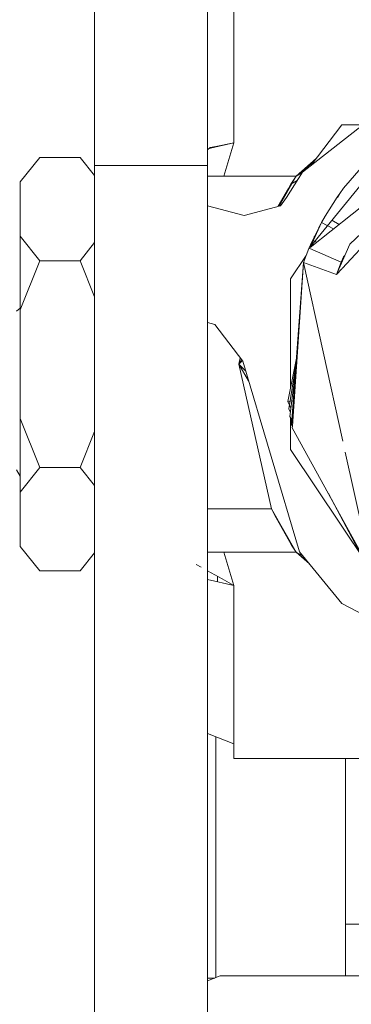
# Model space of a CAD drawing. Units: millimetres. Extents: x 777 to 7215, y -503 to 3643.
# Drawn here: x 2705 to 2718, y 1180 to 1219 of the extents above; entities that cross this region are included whole.
import ezdxf

# ---------------------------------------------------------------- set-up
doc = ezdxf.new("R2010")
doc.units = ezdxf.units.MM
doc.layers.add('1', color=7, linetype='Continuous', true_color=0xffffff)
doc.styles.add('blockfont', font='simplex.shx')
doc.dimstyles.get("Standard").update_dxf_attribs({"dimtxt": 0.18, "dimasz": 0.18, "dimexe": 0.18, "dimexo": 0.0625, "dimgap": 0.09, "dimtad": 0, "dimtih": 1, "dimtoh": 1, "dimdec": 4, "dimzin": 0, "dimdsep": 46, "dimtxsty": 'Standard', "dimcen": 0.09, "dimadec": 0, "dimazin": 0, "dimtfac": 1, "dimtdec": 4, "dimtofl": 0, "dimtmove": 0, "dimatfit": 3, "dimfxl": 1, "dimtolj": 1, "dimtzin": 0, "dimarcsym": 0})

# ---------------------------------------------------------------- blocks, each defined once
blk = doc.blocks.new('_U3')
at = {"layer": '1', "color": 18, "lineweight": 35}
for p, q in [((3705, 1315), (3705, 25.25743)), ((1800, 164), (1800, 25.25743)), ((1800, 27.25743), (2699.020833, 27.25743)), ((3705, 27.25743), (2805.979167, 27.25743))]:
    blk.add_line(p, q, dxfattribs=at)
at = {"layer": '1', "color": 18, "lineweight": 13}
for p, q in [((2649.166667, -47.74257), (2624.166667, -47.74257)), ((2624.166667, -47.74257), (2624.166667, -141.49257)), ((2880.833333, -47.74257), (2855.833333, -47.74257)), ((2880.833333, -141.49257), (2880.833333, -47.74257)), ((2624.166667, -141.49257), (2649.166667, -141.49257)), ((2855.833333, -141.49257), (2880.833333, -141.49257))]:
    blk.add_line(p, q, dxfattribs=at)
at = {"layer": '1', "color": 18, "lineweight": 70}
for points in [[(1800, 27.25743), (1849.999951, 40.654889), (1850.000049, 13.85997)], [(3705, 27.25743), (3655.000049, 13.85997), (3654.999951, 40.654889)]]:
    blk.add_solid(points, dxfattribs=at)
at = {"layer": '1', "color": 18, "linetype": 'Continuous', "lineweight": 13, "char_height": 50, "attachment_point": 7, "line_spacing_factor": 0.903614, "style": 'blockfont'}
for s, insert in [('\\W1.1795;75', (2703.170833, -11.638404)), ('\\W1.1591;1905', (2648.691667, -133.513404))]:
    blk.add_mtext(s, dxfattribs=dict(at, insert=insert))
blk = doc.blocks.new('_U6')
at = {"layer": '1', "color": 18, "lineweight": 35}
for p, q in [((976.749957, 1188.821447), (976.749957, -464.74257)), ((6994.879771, 991.999944), (6994.879771, -464.74257)), ((976.749957, -462.74257), (3905.096114, -462.74257)), ((6994.879771, -462.74257), (4066.533614, -462.74257))]:
    blk.add_line(p, q, dxfattribs=at)
at = {"layer": '1', "color": 18, "lineweight": 70}
for points in [[(976.749957, -462.74257), (1026.749907, -449.345111), (1026.750006, -476.14003)], [(6994.879771, -462.74257), (6944.87982, -476.14003), (6944.879722, -449.345111)]]:
    blk.add_solid(points, dxfattribs=at)
at = {"layer": '1', "color": 18, "linetype": 'Continuous', "lineweight": 13, "insert": (3909.246114, -501.638404), "char_height": 50, "attachment_point": 7, "line_spacing_factor": 0.903614, "style": 'blockfont'}
blk.add_mtext('\\W1.1836;OAL', dxfattribs=at)

msp = doc.modelspace()

# ---------------------------------------------------------------- linework, layer by layer
at = {"layer": '1', "color": 18, "linetype": 'Continuous', "lineweight": 13}
for p, q in [((2708.016932, 1213.553202), (2708.016932, 1223.422897)), ((2712.516844, 1223.422897), (2712.516844, 1213.553202)), ((2713.563502, 1220.774901), (2713.563502, 1214.450133)), ((2722.586453, 1218.230141), (2716.300309, 1213.287723)), ((2716.642504, 1213.556771), (2717.867672, 1215.168727)), ((2717.867672, 1215.168727), (2718.692713, 1215.168727)), ((2722.704101, 1215.123842), (2716.606339, 1210.28283)), ((2717.874336, 1209.440374), (2722.895125, 1214.835361)), ((2722.851581, 1214.827115), (2718.184054, 1210.416329)), ((2712.516844, 1214.210995), (2713.563502, 1214.450133)), ((2712.839425, 1214.308393), (2713.563502, 1214.450133)), ((2713.563502, 1214.450133), (2713.16129, 1213.122618)), ((2713.563502, 1214.450133), (2713.16129, 1213.122618)), ((2712.617934, 1214.26512), (2712.516844, 1214.171196)), ((2712.617934, 1214.26512), (2712.839425, 1214.308393)), ((2705.830395, 1213.873518), (2705.04719, 1212.895525)), ((2707.438767, 1213.873518), (2705.830395, 1213.873518)), ((2705.830395, 1213.873518), (2707.438767, 1213.873518)), ((2708.016932, 1213.151559), (2707.438767, 1213.873518)), ((2716.846838, 1213.825614), (2716.038525, 1213.122618)), ((2716.754301, 1213.703863), (2716.038525, 1213.122618)), ((2719.37567, 1213.713062), (2716.629081, 1210.333056)), ((2719.069779, 1213.96662), (2717.934906, 1212.650788)), ((2719.069779, 1213.96662), (2717.934906, 1212.650788)), ((2708.016932, 1213.553202), (2712.516844, 1213.553202)), ((2708.016932, 1206.213367), (2708.016932, 1213.553202)), ((2712.516844, 1206.213367), (2712.516844, 1213.553202)), ((2716.300309, 1213.287723), (2715.661347, 1212.265861)), ((2716.276662, 1213.249906), (2716.038525, 1213.122618)), ((2716.276662, 1213.249906), (2716.038525, 1213.122618)), ((2705.04719, 1212.895525), (2705.04719, 1210.726035)), ((2712.516844, 1213.122618), (2716.038525, 1213.122618)), ((2715.73597, 1212.633518), (2715.835154, 1212.80886)), ((2715.760052, 1212.630761), (2716.038525, 1213.122618)), ((2715.835154, 1212.80886), (2716.038525, 1213.122618)), ((2715.835154, 1212.80886), (2716.088342, 1212.948735)), ((2716.088342, 1212.948735), (2715.835154, 1212.80886)), ((2715.332939, 1211.921026), (2715.735101, 1212.631982)), ((2715.362662, 1211.928988), (2715.760052, 1212.630761)), ((2717.676222, 1212.287796), (2717.779458, 1212.436211)), ((2717.685053, 1212.270093), (2717.790554, 1212.430843)), ((2717.779458, 1212.436211), (2717.934906, 1212.650788)), ((2715.416014, 1211.943281), (2715.661347, 1212.265861)), ((2717.194617, 1211.52283), (2717.676222, 1212.287796)), ((2713.967144, 1211.555136), (2712.516844, 1211.943738)), ((2715.416014, 1211.943281), (2713.967144, 1211.555136)), ((2717.055857, 1211.27559), (2716.555417, 1210.242403)), ((2716.606339, 1210.28283), (2717.055857, 1211.27559)), ((2716.697276, 1210.56248), (2717.055857, 1211.27559)), ((2716.697276, 1210.56248), (2717.055857, 1211.27559)), ((2717.055857, 1211.27559), (2717.194617, 1211.52283)), ((2717.055857, 1211.27559), (2717.194617, 1211.52283)), ((2717.53051, 1211.016529), (2717.055857, 1211.27559)), ((2717.055857, 1211.27559), (2717.53051, 1211.016529)), ((2717.467744, 1211.365131), (2717.758297, 1211.19737)), ((2717.758297, 1211.19737), (2717.467744, 1211.365131)), ((2716.939677, 1211.044543), (2716.942847, 1211.063755)), ((2717.020935, 1211.20614), (2716.942847, 1211.063755)), ((2705.04719, 1210.726035), (2705.04719, 1207.792056)), ((2705.04719, 1210.726035), (2705.830395, 1209.748042)), ((2705.04719, 1210.726035), (2705.830395, 1209.748042)), ((2707.438767, 1209.748042), (2708.016932, 1210.47)), ((2708.016932, 1210.47), (2707.438767, 1209.748042)), ((2716.564964, 1210.249982), (2716.646016, 1210.44935)), ((2716.646016, 1210.44935), (2716.627687, 1210.299778)), ((2716.630108, 1210.3017), (2716.646016, 1210.44935)), ((2716.697276, 1210.56248), (2716.646016, 1210.44935)), ((2716.697276, 1210.56248), (2716.646016, 1210.44935)), ((2716.646016, 1210.44935), (2716.75471, 1210.400622)), ((2716.75471, 1210.400622), (2716.646016, 1210.44935)), ((2716.697276, 1210.56248), (2716.862604, 1210.486279)), ((2716.697276, 1210.56248), (2716.862604, 1210.486279)), ((2716.763111, 1210.693407), (2716.764748, 1210.706485)), ((2716.764748, 1210.706485), (2716.775104, 1210.717258)), ((2716.555417, 1210.242403), (2716.332018, 1209.676993)), ((2716.332018, 1209.676993), (2716.555417, 1210.242403)), ((2716.57538, 1210.26697), (2716.555417, 1210.242403)), ((2716.570032, 1210.254006), (2716.555417, 1210.242403)), ((2716.555417, 1210.242403), (2716.563779, 1210.238846)), ((2716.555417, 1210.242403), (2716.563779, 1210.238846)), ((2716.582767, 1210.23077), (2717.843831, 1209.694398)), ((2716.582767, 1210.23077), (2717.843831, 1209.694398)), ((2718.184054, 1210.416329), (2717.646897, 1209.195984)), ((2705.04719, 1207.792056), (2705.830395, 1209.748042)), ((2705.830395, 1209.748042), (2705.04719, 1207.792056)), ((2705.830395, 1209.748042), (2707.438767, 1209.748042)), ((2707.438767, 1209.748042), (2705.830395, 1209.748042)), ((2707.438767, 1209.748042), (2708.016932, 1208.304125)), ((2708.016932, 1208.304125), (2707.438767, 1209.748042)), ((2716.443539, 1209.959247), (2715.821087, 1209.02766)), ((2716.332018, 1209.676993), (2715.864956, 1203.199876)), ((2715.895525, 1203.1434), (2716.332018, 1209.676993)), ((2716.332018, 1209.676993), (2717.646897, 1209.195984)), ((2717.646897, 1209.195984), (2716.332018, 1209.676993)), ((2717.904825, 1202.554437), (2716.332018, 1209.676993)), ((2717.646897, 1209.195984), (2717.843831, 1209.694398)), ((2717.843831, 1209.694398), (2717.646897, 1209.195984)), ((2717.935622, 1209.903729), (2717.843831, 1209.694398)), ((2717.878343, 1209.721797), (2717.843831, 1209.694398)), ((2717.935622, 1209.903729), (2717.979292, 1209.951138)), ((2717.977559, 1209.947201), (2717.935622, 1209.903729)), ((2717.646897, 1209.195984), (2717.861048, 1209.426095)), ((2715.821087, 1209.02766), (2715.821239, 1204.692512)), ((2705.04719, 1207.855913), (2704.902709, 1207.730782)), ((2705.04719, 1207.792056), (2705.04719, 1203.453076)), ((2712.80247, 1207.208407), (2712.516844, 1207.284939)), ((2712.80247, 1207.208407), (2713.914216, 1205.745828)), ((2708.016932, 1206.213367), (2708.016932, 1205.134523)), ((2712.516844, 1205.134523), (2712.516844, 1206.213367)), ((2713.763535, 1205.622566), (2713.819229, 1205.870789)), ((2713.763535, 1205.622566), (2713.869024, 1205.805281)), ((2713.763535, 1205.622566), (2713.902375, 1205.761406)), ((2713.914216, 1205.745828), (2716.180623, 1198.134673)), ((2715.708315, 1204.1309), (2716.057218, 1205.866125)), ((2716.069087, 1205.741337), (2715.799153, 1203.538549)), ((2713.763535, 1205.622566), (2714.15051, 1204.952293)), ((2713.763535, 1205.622566), (2714.030379, 1205.355722)), ((2713.763535, 1205.622566), (2715.057671, 1199.854744)), ((2715.750039, 1203.833831), (2716.035391, 1205.563426)), ((2708.016932, 1200.134528), (2708.016932, 1205.134523)), ((2712.516844, 1200.134528), (2712.516844, 1205.134523)), ((2715.708315, 1204.1309), (2715.874334, 1204.152062)), ((2715.708315, 1204.1309), (2715.874334, 1204.152062)), ((2715.708315, 1204.1309), (2715.839078, 1203.864354)), ((2715.818719, 1203.698218), (2715.750039, 1203.833831)), ((2715.864956, 1203.199876), (2715.955348, 1204.038852)), ((2705.04719, 1203.453076), (2705.04719, 1200.519097)), ((2705.830395, 1201.49709), (2705.04719, 1203.453076)), ((2705.830395, 1201.49709), (2705.04719, 1203.453076)), ((2715.908005, 1203.330215), (2715.799153, 1203.538549)), ((2715.821281, 1203.496198), (2715.821326, 1202.217353)), ((2715.840399, 1203.320754), (2715.854419, 1203.432775)), ((2715.869718, 1203.265902), (2715.840399, 1203.320754)), ((2715.864956, 1203.199876), (2715.895475, 1203.142658)), ((2715.891182, 1203.078401), (2715.895475, 1203.142658)), ((2715.891182, 1203.078401), (2719.069779, 1197.278869)), ((2708.016932, 1202.941007), (2707.438767, 1201.49709)), ((2707.438767, 1201.49709), (2708.016932, 1202.941007)), ((2718.83474, 1197.707711), (2715.821326, 1202.217353)), ((2719.069779, 1197.278869), (2718.001741, 1202.115549)), ((2705.04719, 1201.155925), (2704.902709, 1201.406133)), ((2705.830395, 1201.49709), (2705.04719, 1200.519097)), ((2705.830395, 1201.49709), (2705.04719, 1200.519097)), ((2707.438767, 1201.49709), (2705.830395, 1201.49709)), ((2705.830395, 1201.49709), (2707.438767, 1201.49709)), ((2708.016932, 1200.775132), (2707.438767, 1201.49709)), ((2708.016932, 1200.775132), (2707.438767, 1201.49709)), ((2705.04719, 1200.519097), (2705.04719, 1198.349607)), ((2717.328965, 1200.455085), (2718.968213, 1197.381747)), ((2708.016932, 1182.813418), (2708.016932, 1200.134528)), ((2712.516844, 1182.813418), (2712.516844, 1200.134528)), ((2712.516844, 1199.854744), (2715.057671, 1199.854744)), ((2715.057671, 1199.854744), (2712.516844, 1199.854744)), ((2715.179265, 1199.605477), (2715.057671, 1199.854744)), ((2716.038525, 1198.122633), (2715.057671, 1199.854744)), ((2715.179265, 1199.605477), (2715.840161, 1198.427809)), ((2705.830395, 1197.371614), (2705.04719, 1198.349607)), ((2715.883076, 1198.362005), (2715.840161, 1198.427809)), ((2715.883076, 1198.362005), (2716.038525, 1198.122633)), ((2707.438767, 1197.371614), (2708.016932, 1198.093573)), ((2712.516844, 1198.122633), (2716.038525, 1198.122633)), ((2713.563502, 1196.794999), (2713.16129, 1198.122633)), ((2713.563502, 1196.794999), (2713.16129, 1198.122633)), ((2716.038525, 1198.122633), (2716.497467, 1197.748177)), ((2716.038525, 1198.122633), (2716.309026, 1197.978043)), ((2716.575979, 1197.652406), (2716.038525, 1198.122633)), ((2716.180623, 1198.134673), (2717.867672, 1196.076763)), ((2712.257445, 1197.515619), (2712.063372, 1197.62255)), ((2705.830395, 1197.371614), (2707.438767, 1197.371614)), ((2707.438767, 1197.371614), (2705.830395, 1197.371614)), ((2712.516844, 1197.372468), (2713.09191, 1197.055114)), ((2712.913573, 1197.15353), (2712.913573, 1196.943494)), ((2712.913573, 1197.15353), (2712.913573, 1196.943494)), ((2713.563502, 1196.794999), (2712.516844, 1197.034137)), ((2713.09191, 1197.055114), (2713.563502, 1196.794999)), ((2713.513434, 1196.806438), (2713.513434, 1196.822615)), ((2713.513434, 1196.822615), (2713.513434, 1196.806438)), ((2713.563502, 1196.794999), (2713.563502, 1190.470231)), ((2717.867672, 1196.076763), (2724.779904, 1192.382109)), ((2713.563502, 1190.470231), (2712.516844, 1190.880754)), ((2712.847769, 1181.148272), (2712.847769, 1190.750958)), ((2713.563502, 1190.470231), (2713.563502, 1189.883006)), ((2713.563502, 1189.883006), (2741.263449, 1189.883006)), ((2718.016922, 1183.276785), (2718.016922, 1189.883006)), ((2718.016922, 1183.276785), (2743.016779, 1183.276785)), ((2718.016922, 1181.218279), (2718.016922, 1183.276785)), ((2708.016932, 1182.813418), (2708.016932, 1169.963372)), ((2712.516844, 1182.813418), (2712.516844, 1169.963372)), ((2712.516844, 1181.011221), (2713.016808, 1181.218279)), ((2712.516844, 1181.128037), (2712.79891, 1181.128037)), ((2713.016808, 1181.218279), (2766.234963, 1181.218279))]:
    msp.add_line(p, q, dxfattribs=at)

# ---------------------------------------------------------------- dimensions: what is measured, and where the dimension line sits
for base, p1, p2, text, override, picture, middle in [((3705, 27.25743), (1800, 164), (3705, 1315), '<>\\P[\\C18;\\H50.00;\\Fsimplex.shx;1905\\Fsimplex.shx;\\H50.00;\\C18; ]', {"dimtxt": 50, "dimasz": 50, "dimexe": 2, "dimexo": 0, "dimgap": 1.5, "dimtih": 1, "dimtoh": 1, "dimdec": 1, "dimlfac": 0.03937, "dimzin": 8, "dimdsep": 44, "dimlunit": 2, "dimtxsty": 'blockfont', "dimsah": 1, "dimse1": 0, "dimse2": 0, "dimsd1": 0, "dimsd2": 0, "dimclrd": 18, "dimclre": 18, "dimclrt": 18, "dimtol": 0, "dimtm": -0.1, "dimtfac": 1, "dimtdec": 2, "dimtofl": 1, "dimtmove": 0, "dimtzin": 8, "dimlwd": 35, "dimlwe": 35}, '_U3', (2752.5, 27.25743)), ((6994.879771, -462.74257), (976.749957, 1255.371464), (6994.879771, 1120.649944), '\\C18;OAL', {"dimtxt": 50, "dimasz": 50, "dimexe": 2, "dimexo": 0, "dimgap": 1.5, "dimtih": 1, "dimtoh": 1, "dimdec": 1, "dimlfac": 0.03937, "dimzin": 8, "dimdsep": 44, "dimlunit": 2, "dimpost": '', "dimtxsty": 'blockfont', "dimsah": 1, "dimse1": 0, "dimse2": 0, "dimsd1": 0, "dimsd2": 0, "dimclrd": 18, "dimclre": 18, "dimclrt": 18, "dimtol": 0, "dimtm": -0.1, "dimtfac": 1, "dimtdec": 2, "dimtofl": 1, "dimtmove": 0, "dimtzin": 8, "dimlwd": 35, "dimlwe": 35}, '_U6', (3985.814864, -462.74257))]:
    dim = msp.add_linear_dim(base=base, p1=p1, p2=p2, text=text, dimstyle='Standard', override=override, dxfattribs=at)
    dim.commit()
    dim.dimension.update_dxf_attribs({"geometry": picture, "text_midpoint": middle, "dimtype": 160})

doc.saveas('drawing.dxf')
